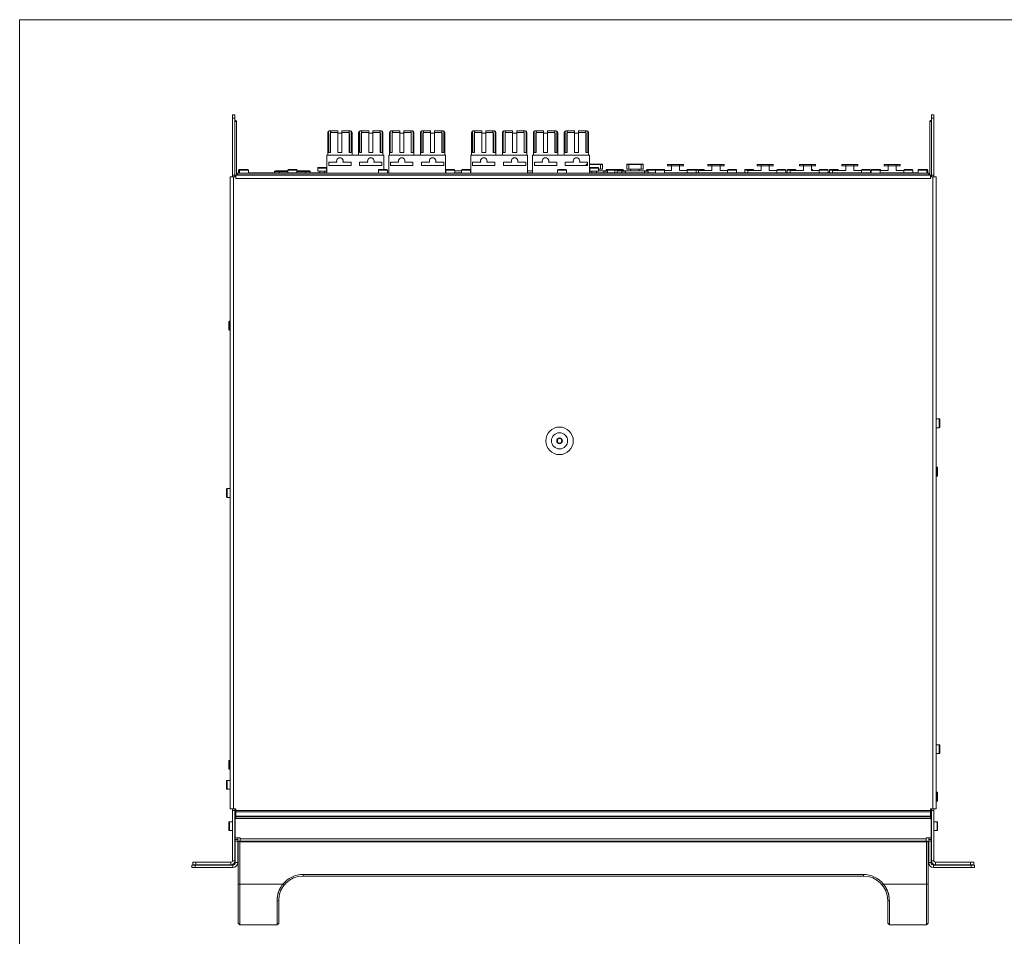
# Model space of a CAD drawing. Units: millimetres. Extents: x 161 to 449, y -366 to -163.
# Drawn here: x 161 to 283, y -276 to -163 of the extents above; entities that cross this region are included whole.
import ezdxf

# ---------------------------------------------------------------- set-up
doc = ezdxf.new("R2010")
doc.units = ezdxf.units.MM
doc.layers.get('0').update_dxf_attribs({"lineweight": 18})
for name, color, linetype, lineweight in [('DTM_AXIS', 7, 'Continuous', 18), ('FORM', 7, 'Continuous', 18), ('一般', 7, 'Continuous', 5)]:
    doc.layers.add(name, color=color, linetype=linetype, lineweight=lineweight)

# ---------------------------------------------------------------- blocks, each defined once
blk = doc.blocks.new('グループ-2-1')
at = {"color": 7, "linetype": 'Continuous', "lineweight": 5}
for p, q in [((-589.13, 443.15), (-590.63, 443.15)), ((-590.63, 404.95), (-590.63, 443.15)), ((-589.13, 443.15), (-589.13, 404.95)), ((-589.13, 439.89), (-589.03, 439.89)), ((-159.83, 439.89), (-159.73, 439.89)), ((-159.73, 404.95), (-159.73, 443.15)), ((-159.73, 443.15), (-158.23, 443.15)), ((-158.23, 404.95), (-158.23, 443.15)), ((-531.95, 418.35), (-531.95, 432.35)), ((-531.48, 419.85), (-531.48, 432.35)), ((-525.7, 433.35), (-530.95, 433.35)), ((-530.38, 431.85), (-530.23, 431.85)), ((-530.38, 431.85), (-530.38, 419.85)), ((-530.23, 432.35), (-530.23, 419.85)), ((-525.7, 419.85), (-525.7, 433.35)), ((-525.7, 431.85), (-523.2, 431.85)), ((-517.95, 433.35), (-523.2, 433.35)), ((-523.2, 419.85), (-523.2, 433.35)), ((-518.68, 419.85), (-518.68, 432.35)), ((-518.68, 431.85), (-518.53, 431.85)), ((-518.53, 431.85), (-518.53, 419.85)), ((-517.43, 432.35), (-517.43, 419.85)), ((-516.95, 418.35), (-516.95, 432.35)), ((-512.9, 418.35), (-512.9, 432.35)), ((-512.43, 419.94), (-512.43, 432.35)), ((-506.65, 433.35), (-511.9, 433.35)), ((-511.33, 431.85), (-511.18, 431.85)), ((-511.33, 431.85), (-511.33, 419.94)), ((-511.18, 432.35), (-511.18, 419.94)), ((-506.65, 419.94), (-506.65, 433.35)), ((-506.65, 431.85), (-504.15, 431.85)), ((-498.9, 433.35), (-504.15, 433.35)), ((-504.15, 419.94), (-504.15, 433.35)), ((-499.63, 419.94), (-499.63, 432.35)), ((-499.63, 431.85), (-499.48, 431.85)), ((-499.48, 431.85), (-499.48, 419.94)), ((-498.38, 432.35), (-498.38, 419.94)), ((-497.9, 418.35), (-497.9, 432.35)), ((-493.85, 418.35), (-493.85, 432.35)), ((-493.38, 419.85), (-493.38, 432.35)), ((-487.6, 433.35), (-492.85, 433.35)), ((-492.28, 431.85), (-492.13, 431.85)), ((-492.28, 431.85), (-492.28, 419.85)), ((-492.13, 432.35), (-492.13, 419.85)), ((-487.6, 419.85), (-487.6, 433.35)), ((-487.6, 431.85), (-485.1, 431.85)), ((-479.85, 433.35), (-485.1, 433.35)), ((-485.1, 419.85), (-485.1, 433.35)), ((-480.58, 419.85), (-480.58, 432.35)), ((-480.58, 431.85), (-480.43, 431.85)), ((-480.43, 431.85), (-480.43, 419.85)), ((-479.33, 432.35), (-479.33, 419.85)), ((-478.85, 418.35), (-478.85, 432.35)), ((-474.8, 418.35), (-474.8, 432.35)), ((-474.33, 419.94), (-474.33, 432.35)), ((-468.55, 433.35), (-473.8, 433.35)), ((-473.23, 431.85), (-473.08, 431.85)), ((-473.23, 431.85), (-473.23, 419.94)), ((-473.08, 432.35), (-473.08, 419.94)), ((-468.55, 419.94), (-468.55, 433.35)), ((-468.55, 431.85), (-466.05, 431.85)), ((-460.8, 433.35), (-466.05, 433.35)), ((-466.05, 419.94), (-466.05, 433.35)), ((-461.53, 419.94), (-461.53, 432.35)), ((-461.53, 431.85), (-461.38, 431.85)), ((-461.38, 431.85), (-461.38, 419.94)), ((-460.28, 432.35), (-460.28, 419.94)), ((-459.8, 418.35), (-459.8, 432.35)), ((-443.25, 418.35), (-443.25, 432.35)), ((-442.78, 419.85), (-442.78, 432.35)), ((-437, 433.35), (-442.25, 433.35)), ((-441.68, 431.85), (-441.53, 431.85)), ((-441.68, 431.85), (-441.68, 419.85)), ((-441.53, 432.35), (-441.53, 419.85)), ((-437, 419.85), (-437, 433.35)), ((-437, 431.85), (-434.5, 431.85)), ((-429.25, 433.35), (-434.5, 433.35)), ((-434.5, 419.85), (-434.5, 433.35)), ((-429.98, 419.85), (-429.98, 432.35)), ((-429.98, 431.85), (-429.83, 431.85)), ((-429.83, 431.85), (-429.83, 419.85)), ((-428.73, 432.35), (-428.73, 419.85)), ((-428.25, 418.35), (-428.25, 432.35)), ((-424.2, 418.35), (-424.2, 432.35)), ((-423.73, 419.94), (-423.73, 432.35)), ((-417.95, 433.35), (-423.2, 433.35)), ((-422.63, 431.85), (-422.48, 431.85)), ((-422.63, 431.85), (-422.63, 419.94)), ((-422.48, 432.35), (-422.48, 419.94)), ((-417.95, 419.94), (-417.95, 433.35)), ((-417.95, 431.85), (-415.45, 431.85)), ((-410.2, 433.35), (-415.45, 433.35)), ((-415.45, 419.94), (-415.45, 433.35)), ((-410.93, 419.94), (-410.93, 432.35)), ((-410.93, 431.85), (-410.78, 431.85)), ((-410.78, 431.85), (-410.78, 419.94)), ((-409.68, 432.35), (-409.68, 419.94)), ((-409.2, 418.35), (-409.2, 432.35)), ((-405.15, 418.35), (-405.15, 432.35)), ((-404.68, 419.85), (-404.68, 432.35)), ((-398.9, 433.35), (-404.15, 433.35)), ((-403.58, 431.85), (-403.43, 431.85)), ((-403.58, 431.85), (-403.58, 419.85)), ((-403.43, 432.35), (-403.43, 419.85)), ((-398.9, 419.85), (-398.9, 433.35)), ((-398.9, 431.85), (-396.4, 431.85)), ((-391.15, 433.35), (-396.4, 433.35)), ((-396.4, 419.85), (-396.4, 433.35)), ((-391.88, 419.85), (-391.88, 432.35)), ((-391.88, 431.85), (-391.73, 431.85)), ((-391.73, 431.85), (-391.73, 419.85)), ((-390.63, 432.35), (-390.63, 419.85)), ((-390.15, 418.35), (-390.15, 432.35)), ((-386.1, 418.35), (-386.1, 432.35)), ((-385.63, 419.94), (-385.63, 432.35)), ((-379.85, 433.35), (-385.1, 433.35)), ((-384.53, 431.85), (-384.38, 431.85)), ((-384.53, 431.85), (-384.53, 419.94)), ((-384.38, 432.35), (-384.38, 419.94)), ((-379.85, 419.94), (-379.85, 433.35)), ((-379.85, 431.85), (-377.35, 431.85)), ((-372.1, 433.35), (-377.35, 433.35)), ((-377.35, 419.94), (-377.35, 433.35)), ((-372.83, 419.94), (-372.83, 432.35)), ((-372.83, 431.85), (-372.68, 431.85)), ((-372.68, 431.85), (-372.68, 419.94)), ((-371.58, 432.35), (-371.58, 419.94)), ((-371.1, 418.35), (-371.1, 432.35)), ((-531.48, 419.85), (-530.23, 419.85)), ((-525.7, 419.85), (-523.2, 419.85)), ((-518.68, 419.85), (-517.43, 419.85)), ((-512.43, 419.94), (-511.18, 419.94)), ((-506.65, 419.94), (-504.15, 419.94)), ((-499.63, 419.94), (-498.38, 419.94)), ((-493.38, 419.85), (-492.13, 419.85)), ((-487.6, 419.85), (-485.1, 419.85)), ((-480.58, 419.85), (-479.33, 419.85)), ((-474.33, 419.94), (-473.08, 419.94)), ((-468.55, 419.94), (-466.05, 419.94)), ((-461.53, 419.94), (-460.28, 419.94)), ((-442.78, 419.85), (-441.53, 419.85)), ((-437, 419.85), (-434.5, 419.85)), ((-429.98, 419.85), (-428.73, 419.85)), ((-423.73, 419.94), (-422.48, 419.94)), ((-417.95, 419.94), (-415.45, 419.94)), ((-410.93, 419.94), (-409.68, 419.94)), ((-404.68, 419.85), (-403.43, 419.85)), ((-398.9, 419.85), (-396.4, 419.85)), ((-391.88, 419.85), (-390.63, 419.85)), ((-385.63, 419.94), (-384.38, 419.94)), ((-379.85, 419.94), (-377.35, 419.94)), ((-372.83, 419.94), (-371.58, 419.94)), ((-497.43, 418.35), (-532.43, 418.35)), ((-532.43, 418.35), (-532.43, 407.15)), ((-497.43, 418.35), (-497.43, 409.45)), ((-459.33, 418.35), (-494.33, 418.35)), ((-494.33, 418.35), (-494.33, 407.15)), ((-459.33, 418.35), (-459.33, 407.15)), ((-408.73, 418.35), (-443.73, 418.35)), ((-443.73, 418.35), (-443.73, 407.15)), ((-408.73, 418.35), (-408.73, 407.15)), ((-370.63, 418.35), (-405.63, 418.35)), ((-405.63, 418.35), (-405.63, 407.15)), ((-370.63, 418.35), (-370.63, 407.15)), ((-587.63, 407.15), (-161.23, 407.15)), ((-587.63, 406.15), (-587.63, 407.15)), ((-586.88, 409.1), (-586.88, 407.4)), ((-586.53, 409.45), (-581.23, 409.45)), ((-586.38, 409.1), (-586.38, 407.15)), ((-580.88, 409.1), (-580.88, 407.15)), ((-564.69, 408.16), (-564.71, 407.4)), ((-556.48, 408.65), (-564.19, 408.65)), ((-556.48, 409.1), (-556.48, 407.4)), ((-556.13, 409.45), (-551.33, 409.45)), ((-550.98, 409.1), (-550.98, 407.4)), ((-543.26, 408.65), (-550.98, 408.65)), ((-542.75, 407.4), (-542.76, 408.16)), ((-538.13, 410.35), (-538.13, 408.4)), ((-537.78, 410.7), (-532.98, 410.7)), ((-532.43, 407.4), (-533.43, 407.4)), ((-533.43, 407.15), (-533.43, 407.4)), ((-532.63, 410.35), (-532.63, 408.4)), ((-500.68, 409.1), (-500.68, 407.15)), ((-500.33, 409.45), (-495.53, 409.45)), ((-495.18, 409.1), (-495.18, 407.15)), ((-494.33, 407.4), (-495.18, 407.4)), ((-459.13, 407.4), (-459.33, 407.4)), ((-459.13, 409.1), (-459.13, 407.15)), ((-458.78, 409.45), (-453.98, 409.45)), ((-453.63, 409.1), (-453.63, 407.15)), ((-453.63, 408.65), (-449.43, 408.65)), ((-449.43, 407.4), (-453.63, 407.4)), ((-449.43, 409.1), (-449.43, 407.15)), ((-449.08, 409.45), (-444.28, 409.45)), ((-443.93, 409.1), (-443.93, 407.15)), ((-443.93, 408.65), (-443.73, 408.65)), ((-443.73, 407.4), (-443.93, 407.4)), ((-408.73, 408.65), (-405.63, 408.65)), ((-405.63, 407.4), (-408.73, 407.4)), ((-390.28, 409.1), (-390.28, 407.15)), ((-389.93, 409.45), (-385.13, 409.45)), ((-384.78, 409.1), (-384.78, 407.15)), ((-372.53, 411.95), (-372.53, 412.55)), ((-371.7, 412.75), (-372.33, 412.75)), ((-362.73, 412.75), (-370.63, 412.75)), ((-370.63, 409.75), (-370.43, 409.75)), ((-370.43, 408.65), (-370.63, 408.65)), ((-329.78, 407.4), (-370.63, 407.4)), ((-370.43, 410.35), (-370.43, 408.4)), ((-370.08, 410.7), (-365.28, 410.7)), ((-369.63, 407.4), (-369.63, 407.15)), ((-364.93, 410.35), (-364.93, 408.4)), ((-364.93, 409.75), (-362.53, 409.75)), ((-360.38, 408.65), (-364.93, 408.65)), ((-362.53, 412.55), (-362.53, 409.75)), ((-361.68, 407.4), (-361.68, 408.45)), ((-359.38, 408.45), (-361.68, 408.45)), ((-360.38, 409.1), (-360.38, 408.45)), ((-360.03, 409.45), (-355.23, 409.45)), ((-359.38, 408.45), (-359.38, 407.4)), ((-354.88, 409.1), (-354.88, 407.4)), ((-354.83, 409.45), (-350.03, 409.45)), ((-353.53, 408.65), (-353.53, 407.4)), ((-335.38, 408.65), (-353.53, 408.65)), ((-350.68, 407.4), (-350.68, 408.45)), ((-348.38, 408.45), (-350.68, 408.45)), ((-349.68, 409.1), (-349.68, 408.65)), ((-348.38, 408.45), (-348.38, 407.4)), ((-347.53, 409.75), (-347.53, 412.55)), ((-347.53, 409.75), (-337.53, 409.75)), ((-337.73, 412.75), (-347.33, 412.75)), ((-345.03, 408.65), (-345.03, 409.75)), ((-340.03, 409.75), (-340.03, 408.65)), ((-337.53, 412.55), (-337.53, 409.75)), ((-336.68, 407.4), (-336.68, 408.45)), ((-334.38, 408.45), (-336.68, 408.45)), ((-335.38, 409.1), (-335.38, 408.45)), ((-335.03, 409.45), (-330.23, 409.45)), ((-334.38, 408.45), (-334.38, 407.4)), ((-329.88, 409.1), (-329.88, 407.4)), ((-329.83, 409.45), (-324.63, 409.45)), ((-329.78, 409.1), (-329.78, 407.15)), ((-324.28, 409.1), (-324.28, 407.15)), ((-324.28, 408.75), (-320.03, 408.75)), ((-307.53, 407.4), (-324.28, 407.4)), ((-315.03, 408.75), (-310.38, 408.75)), ((-310.38, 409.1), (-310.38, 407.4)), ((-310.03, 409.45), (-300.03, 409.45)), ((-307.53, 407.15), (-307.53, 407.4)), ((-304.88, 409.1), (-304.88, 407.4)), ((-303.38, 408.75), (-295.03, 408.75)), ((-299.68, 409.1), (-299.68, 408.75)), ((-290.03, 408.75), (-285.38, 408.75)), ((-285.38, 409.1), (-285.38, 407.4)), ((-285.03, 409.45), (-280.23, 409.45)), ((-279.88, 409.1), (-279.88, 407.4)), ((-274.83, 409.1), (-274.83, 407.4)), ((-274.48, 409.45), (-269.68, 409.45)), ((-273.03, 408.75), (-264.68, 408.75)), ((-269.33, 409.1), (-269.33, 408.75)), ((-259.68, 408.75), (-255.03, 408.75)), ((-255.03, 409.1), (-255.03, 407.4)), ((-254.68, 409.45), (-249.88, 409.45)), ((-249.53, 409.1), (-249.53, 407.4)), ((-248.73, 409.1), (-248.73, 407.4)), ((-248.38, 409.45), (-243.58, 409.45)), ((-246.93, 408.75), (-238.58, 408.75)), ((-243.23, 409.1), (-243.23, 408.75)), ((-233.58, 409.45), (-233.33, 409.45)), ((-233.58, 408.75), (-228.93, 408.75)), ((-232.98, 409.1), (-232.98, 408.75)), ((-228.93, 409.1), (-228.93, 407.4)), ((-228.58, 409.45), (-223.78, 409.45)), ((-223.43, 409.1), (-223.43, 407.4)), ((-222.63, 409.1), (-222.63, 407.4)), ((-222.28, 409.45), (-217.48, 409.45)), ((-220.83, 408.75), (-212.48, 408.75)), ((-217.13, 409.1), (-217.13, 408.75)), ((-207.48, 408.75), (-202.83, 408.75)), ((-202.83, 409.1), (-202.83, 407.4)), ((-202.48, 409.45), (-197.68, 409.45)), ((-197.33, 409.1), (-197.33, 407.4)), ((-196.83, 409.1), (-196.83, 407.15)), ((-196.48, 409.45), (-191.38, 409.45)), ((-191.33, 409.1), (-191.33, 407.15)), ((-191.33, 408.75), (-186.38, 408.75)), ((-191.03, 409.1), (-191.03, 408.75)), ((-181.38, 408.75), (-176.73, 408.75)), ((-176.73, 409.1), (-176.73, 407.4)), ((-176.38, 409.45), (-171.58, 409.45)), ((-171.23, 409.1), (-171.23, 407.4)), ((-167.98, 409.1), (-167.98, 407.15)), ((-167.63, 409.45), (-162.33, 409.45)), ((-162.48, 409.1), (-162.48, 407.15)), ((-161.98, 409.1), (-161.98, 407.4)), ((-161.23, 406.15), (-161.23, 407.15)), ((-592.03, 404.95), (-588.63, 404.95)), ((-592.03, 404.95), (-592.03, 15.15)), ((-589.13, 405.95), (-590.63, 405.95)), ((-588.63, 403.95), (-588.63, 405.95)), ((-587.63, 406.15), (-161.23, 406.15)), ((-566.03, 406.15), (-566.03, 405.95)), ((-541.43, 405.95), (-541.43, 406.15)), ((-361.68, 405.95), (-361.68, 406.15)), ((-359.38, 406.15), (-359.38, 405.95)), ((-350.68, 405.95), (-350.68, 406.15)), ((-348.38, 406.15), (-348.38, 405.95)), ((-336.68, 405.95), (-336.68, 406.15)), ((-334.38, 406.15), (-334.38, 405.95)), ((-332.13, 405.95), (-332.13, 406.11)), ((-331.63, 405.95), (-331.63, 406.15)), ((-329.03, 405.95), (-329.03, 406.15)), ((-325.23, 405.95), (-325.23, 406.15)), ((-322.63, 405.95), (-322.63, 406.15)), ((-322.13, 405.95), (-322.13, 406.11)), ((-278.98, 405.95), (-278.98, 406.09)), ((-274.98, 405.95), (-274.98, 406.09)), ((-199.13, 405.95), (-199.13, 406.11)), ((-198.63, 405.95), (-198.63, 406.15)), ((-196.03, 405.95), (-196.03, 406.15)), ((-192.23, 405.95), (-192.23, 406.15)), ((-189.63, 405.95), (-189.63, 406.15)), ((-189.13, 405.95), (-189.13, 406.11)), ((-175.53, 405.95), (-175.53, 406.09)), ((-171.03, 405.95), (-171.03, 406.15)), ((-160.23, 403.95), (-160.23, 405.95)), ((-156.83, 404.95), (-160.23, 404.95)), ((-159.73, 405.95), (-158.23, 405.95)), ((-156.83, 15.15), (-156.83, 404.95)), ((-592.58, 315.9), (-592.03, 315.9)), ((-592.93, 310.75), (-592.93, 315.55)), ((-592.58, 310.4), (-592.03, 310.4)), ((-154.88, 255.7), (-156.83, 255.7)), ((-154.53, 255.35), (-154.53, 250.55)), ((-154.88, 250.2), (-156.83, 250.2)), ((-156.28, 225.9), (-156.83, 225.9)), ((-155.93, 225.55), (-155.93, 220.75)), ((-156.28, 220.4), (-156.83, 220.4)), ((-593.98, 212.7), (-592.03, 212.7)), ((-594.33, 207.55), (-594.33, 212.35)), ((-593.98, 207.2), (-592.03, 207.2)), ((-154.88, 54.7), (-156.83, 54.7)), ((-154.88, 49.2), (-156.83, 49.2)), ((-154.53, 54.35), (-154.53, 49.55)), ((-592.93, 39.85), (-592.93, 44.65)), ((-592.58, 45), (-592.03, 45)), ((-592.58, 39.5), (-592.03, 39.5)), ((-594.33, 27.55), (-594.33, 32.35)), ((-593.98, 32.7), (-592.03, 32.7)), ((-593.98, 27.2), (-592.03, 27.2)), ((-156.28, 25.4), (-156.83, 25.4)), ((-155.93, 25.05), (-155.93, 20.25)), ((-156.28, 19.9), (-156.83, 19.9)), ((-588.63, 15.15), (-592.03, 15.15)), ((-590.63, 15.15), (-590.63, -16.85)), ((-589.13, 14.15), (-590.63, 14.15)), ((-589.13, 15.15), (-589.13, -16.85)), ((-589.13, 14.3), (-588.63, 14.3)), ((-588.63, 9.15), (-588.63, 15.15)), ((-160.23, 15.15), (-160.23, 9.15)), ((-156.83, 15.15), (-160.23, 15.15)), ((-160.23, 14.02), (-159.74, 14.02)), ((-159.73, 15.15), (-159.73, -16.85)), ((-158.23, 14.15), (-159.73, 14.15)), ((-158.23, 15.15), (-158.23, -16.85)), ((-592.93, 2.05), (-592.93, 6.85)), ((-592.58, 7.2), (-590.63, 7.2)), ((-589.03, 9.15), (-589.03, -2.85)), ((-159.83, 9.15), (-589.03, 9.15)), ((-159.83, -2.85), (-159.83, 9.15)), ((-156.28, 7.2), (-158.23, 7.2)), ((-155.93, 6.85), (-155.93, 2.05)), ((-592.58, 1.7), (-590.63, 1.7)), ((-156.28, 1.7), (-158.23, 1.7)), ((-589.03, -2.85), (-585.95, -2.85)), ((-588.93, -18.05), (-588.93, -2.85)), ((-587.43, -3.85), (-588.93, -3.85)), ((-587.43, -4.85), (-588.93, -4.85)), ((-587.43, -2.85), (-587.43, -18.05)), ((-587.18, -5.55), (-587.18, -55.35)), ((-586.49, -4.85), (-162.37, -4.85)), ((-586.18, -5.16), (-586.18, -52.18)), ((-585.95, -3.35), (-585.95, -2.85)), ((-162.91, -3.35), (-162.91, -2.85)), ((-159.83, -2.85), (-162.91, -2.85)), ((-162.68, -52.18), (-162.68, -5.16)), ((-161.68, -55.35), (-161.68, -5.55)), ((-161.43, -18.05), (-161.43, -2.85)), ((-161.43, -3.85), (-159.93, -3.85)), ((-161.43, -4.85), (-159.93, -4.85)), ((-159.93, -18.05), (-159.93, -2.85)), ((-587.43, -8.45), (-587.25, -8.45)), ((-587.43, -11.36), (-587.42, -11.35)), ((-587.42, -11.35), (-587.38, -11.25)), ((-587.42, -11.25), (-587.18, -11.25)), ((-587.25, -8.34), (-587.3, -8.45)), ((-587.18, -8.17), (-587.25, -8.34)), ((-161.43, -8.45), (-161.68, -8.45)), ((-161.68, -11.52), (-161.61, -11.35)), ((-161.61, -11.35), (-161.56, -11.25)), ((-161.43, -11.25), (-161.6, -11.25)), ((-161.44, -8.34), (-161.48, -8.45)), ((-161.43, -8.33), (-161.44, -8.34)), ((-615.23, -17.85), (-615.23, -19.35)), ((-615.23, -17.85), (-591.63, -17.85)), ((-157.23, -17.85), (-133.63, -17.85)), ((-133.63, -17.85), (-133.63, -19.35)), ((-615.73, -21.05), (-615.73, -19.55)), ((-615.73, -19.55), (-590.43, -19.55)), ((-590.43, -21.05), (-615.73, -21.05)), ((-591.63, -19.35), (-615.23, -19.35)), ((-158.43, -19.55), (-133.13, -19.55)), ((-133.13, -21.05), (-158.43, -21.05)), ((-133.63, -19.35), (-157.23, -19.35)), ((-133.13, -21.05), (-133.13, -19.55)), ((-547.18, -25.35), (-201.68, -25.35)), ((-547.18, -26.35), (-201.68, -26.35)), ((-563.18, -52.35), (-563.18, -41.76)), ((-562.18, -55.35), (-562.18, -41.35)), ((-186.68, -41.35), (-186.68, -55.35)), ((-185.68, -41.76), (-185.68, -52.35)), ((-586.18, -52.18), (-586.18, -52.35)), ((-586.18, -52.35), (-586.18, -56.35)), ((-563.18, -52.4), (-563.18, -52.35)), ((-563.18, -56.35), (-563.18, -52.4)), ((-185.68, -52.35), (-185.68, -52.4)), ((-185.68, -52.4), (-185.68, -56.35)), ((-162.68, -52.35), (-162.68, -52.18)), ((-162.68, -56.35), (-162.68, -52.35)), ((-586.18, -56.35), (-587.18, -55.35)), ((-586.18, -56.35), (-563.18, -56.35)), ((-563.18, -56.35), (-562.18, -55.35)), ((-185.68, -56.35), (-186.68, -55.35)), ((-185.68, -56.35), (-162.68, -56.35)), ((-162.68, -56.35), (-161.68, -55.35))]:
    blk.add_line(p, q, dxfattribs=at)
at = {"color": 9, "linetype": 'Continuous', "lineweight": 5, "true_color": 0xc0c0c0}
for p, q in [((-589.13, 441.15), (-590.63, 441.15)), ((-589.13, 438.99), (-588.13, 438.99)), ((-160.73, 438.99), (-159.73, 438.99)), ((-159.73, 441.15), (-158.23, 441.15)), ((-531.95, 432.35), (-531.48, 432.35)), ((-530.23, 432.35), (-525.7, 432.35)), ((-523.2, 432.35), (-518.68, 432.35)), ((-517.43, 432.35), (-516.95, 432.35)), ((-512.9, 432.35), (-512.43, 432.35)), ((-511.18, 432.35), (-506.65, 432.35)), ((-504.15, 432.35), (-499.63, 432.35)), ((-498.38, 432.35), (-497.9, 432.35)), ((-493.85, 432.35), (-493.38, 432.35)), ((-492.13, 432.35), (-487.6, 432.35)), ((-485.1, 432.35), (-480.58, 432.35)), ((-479.33, 432.35), (-478.85, 432.35)), ((-474.8, 432.35), (-474.33, 432.35)), ((-473.08, 432.35), (-468.55, 432.35)), ((-466.05, 432.35), (-461.53, 432.35)), ((-460.28, 432.35), (-459.8, 432.35)), ((-443.25, 432.35), (-442.78, 432.35)), ((-441.53, 432.35), (-437, 432.35)), ((-434.5, 432.35), (-429.98, 432.35)), ((-428.73, 432.35), (-428.25, 432.35)), ((-424.2, 432.35), (-423.73, 432.35)), ((-422.48, 432.35), (-417.95, 432.35)), ((-415.45, 432.35), (-410.93, 432.35)), ((-409.68, 432.35), (-409.2, 432.35)), ((-405.15, 432.35), (-404.68, 432.35)), ((-403.43, 432.35), (-398.9, 432.35)), ((-396.4, 432.35), (-391.88, 432.35)), ((-390.63, 432.35), (-390.15, 432.35)), ((-386.1, 432.35), (-385.63, 432.35)), ((-384.38, 432.35), (-379.85, 432.35)), ((-377.35, 432.35), (-372.83, 432.35)), ((-371.58, 432.35), (-371.1, 432.35)), ((-586.88, 409.1), (-580.88, 409.1)), ((-564.69, 408.16), (-556.48, 408.16)), ((-561.73, 407.4), (-561.73, 408.65)), ((-556.48, 409.1), (-550.98, 409.1)), ((-550.98, 408.16), (-542.76, 408.16)), ((-545.73, 408.65), (-545.73, 407.4)), ((-538.13, 410.35), (-532.63, 410.35)), ((-500.68, 409.1), (-495.18, 409.1)), ((-459.13, 409.1), (-453.63, 409.1)), ((-449.43, 409.1), (-443.93, 409.1)), ((-390.28, 409.1), (-384.78, 409.1)), ((-371.7, 412.55), (-372.53, 412.55)), ((-362.53, 412.55), (-370.63, 412.55)), ((-370.43, 410.35), (-364.93, 410.35)), ((-363.78, 412.55), (-363.78, 409.75)), ((-360.38, 409.1), (-349.68, 409.1)), ((-337.53, 412.55), (-347.53, 412.55)), ((-346.28, 412.55), (-346.28, 409.75)), ((-338.78, 412.55), (-338.78, 409.75)), ((-335.38, 409.1), (-329.78, 409.1)), ((-329.78, 409.1), (-324.28, 409.1)), ((-310.38, 409.1), (-299.68, 409.1)), ((-285.38, 409.1), (-279.88, 409.1)), ((-274.83, 409.1), (-269.33, 409.1)), ((-255.03, 409.1), (-249.53, 409.1)), ((-248.73, 409.1), (-243.23, 409.1)), ((-233.58, 409.1), (-232.98, 409.1)), ((-228.93, 409.1), (-223.43, 409.1)), ((-222.63, 409.1), (-217.13, 409.1)), ((-202.83, 409.1), (-197.33, 409.1)), ((-196.83, 409.1), (-191.03, 409.1)), ((-176.73, 409.1), (-171.23, 409.1)), ((-167.98, 409.1), (-161.98, 409.1)), ((-590.03, 404.95), (-590.03, 15.15)), ((-160.23, 403.95), (-588.63, 403.95)), ((-565.38, 405.95), (-565.38, 406.15)), ((-555.88, 406.15), (-555.88, 405.95)), ((-551.58, 405.95), (-551.58, 406.15)), ((-542.08, 406.15), (-542.08, 405.95)), ((-537.78, 406.15), (-537.78, 405.95)), ((-453.98, 406.15), (-453.98, 405.95)), ((-449.08, 406.15), (-449.08, 405.95)), ((-365.28, 406.15), (-365.28, 405.95)), ((-158.83, 15.15), (-158.83, 404.95)), ((-592.58, 310.4), (-592.58, 315.9)), ((-154.88, 255.7), (-154.88, 250.2)), ((-156.28, 225.9), (-156.28, 220.4)), ((-593.98, 207.2), (-593.98, 212.7)), ((-154.88, 54.7), (-154.88, 49.2)), ((-592.58, 39.5), (-592.58, 45)), ((-593.98, 27.2), (-593.98, 32.7)), ((-156.28, 25.4), (-156.28, 19.9)), ((-588.63, 14.15), (-160.23, 14.15)), ((-588.63, 13.28), (-160.23, 13.28)), ((-592.58, 1.7), (-592.58, 7.2)), ((-588.63, 10.59), (-160.23, 10.59)), ((-588.63, 10.15), (-160.23, 10.15)), ((-156.28, 7.2), (-156.28, 1.7)), ((-586.18, -5.16), (-162.68, -5.16)), ((-585.95, -3.35), (-162.91, -3.35)), ((-613.23, -17.85), (-613.23, -19.35)), ((-591.63, -19.35), (-591.63, -17.85)), ((-589.13, -16.85), (-590.63, -16.85)), ((-587.43, -18.05), (-588.93, -18.05)), ((-161.43, -18.05), (-159.93, -18.05)), ((-159.73, -16.85), (-158.23, -16.85)), ((-157.23, -19.35), (-157.23, -17.85)), ((-135.63, -17.85), (-135.63, -19.35)), ((-613.73, -21.05), (-613.73, -19.55)), ((-590.43, -21.05), (-590.43, -19.55)), ((-158.43, -21.05), (-158.43, -19.55)), ((-135.13, -21.05), (-135.13, -19.55)), ((-547.18, -25.35), (-547.18, -26.35)), ((-201.68, -25.35), (-201.68, -26.35)), ((-559.67, -31.35), (-587.18, -31.35)), ((-559.67, -31.35), (-558.89, -31.97)), ((-189.19, -31.35), (-189.97, -31.97)), ((-189.19, -31.35), (-161.68, -31.35)), ((-563.18, -41.76), (-562.18, -41.35)), ((-185.68, -41.76), (-186.68, -41.35))]:
    blk.add_line(p, q, dxfattribs=at)
at = {"color": 7, "linetype": 'Continuous', "lineweight": 5, "flags": 128}
for points in [[(-587.18, -5.55, 0.079082), (-586.76, -5.01)], [(-586.18, -5.16, 0.776762), (-586.76, -5.01)], [(-162.1, -5.01, 0.776762), (-162.68, -5.16)], [(-162.1, -5.01, 0.079082), (-161.68, -5.55)]]:
    blk.add_lwpolyline(points, format="xyb", dxfattribs=at)
at = {"color": 7, "linetype": 'Continuous', "lineweight": 5}
for centre, radius, start, end in [((-589.03, 438.99), 0.9, 0, 90), ((-159.83, 438.99), 0.9, 90, 180), ((-530.95, 432.35), 1, 90, 180), ((-530.6, 432.55), 0.806, 104.48395, 114.10207), ((-530.6, 432.57), 0.786, 90.05294, 104.43964), ((-518.31, 432.57), 0.786, 75.56036, 89.94706), ((-518.31, 432.55), 0.806, 65.89793, 75.51605), ((-517.95, 432.35), 1, 0, 90), ((-511.9, 432.35), 1, 90, 180), ((-511.55, 432.55), 0.806, 104.48395, 114.10207), ((-511.55, 432.57), 0.786, 90.05294, 104.43964), ((-499.26, 432.57), 0.786, 75.56036, 89.94706), ((-499.26, 432.55), 0.806, 65.89793, 75.51605), ((-498.9, 432.35), 1, 0, 90), ((-492.85, 432.35), 1, 90, 180), ((-492.5, 432.55), 0.806, 104.48395, 114.10207), ((-492.5, 432.57), 0.786, 90.05294, 104.43964), ((-480.21, 432.57), 0.786, 75.56036, 89.94706), ((-480.21, 432.55), 0.806, 65.89793, 75.51605), ((-479.85, 432.35), 1, 0, 90), ((-473.8, 432.35), 1, 90, 180), ((-473.45, 432.55), 0.806, 104.48395, 114.10207), ((-473.45, 432.57), 0.786, 90.05294, 104.43964), ((-461.16, 432.57), 0.786, 75.56036, 89.94706), ((-461.16, 432.55), 0.806, 65.89793, 75.51605), ((-460.8, 432.35), 1, 0, 90), ((-442.25, 432.35), 1, 90, 180), ((-441.9, 432.55), 0.806, 104.48395, 114.10207), ((-441.9, 432.57), 0.786, 90.05294, 104.43964), ((-429.61, 432.57), 0.786, 75.56036, 89.94706), ((-429.61, 432.55), 0.806, 65.89793, 75.51605), ((-429.25, 432.35), 1, 0, 90), ((-423.2, 432.35), 1, 90, 180), ((-422.85, 432.55), 0.806, 104.48395, 114.10207), ((-422.85, 432.57), 0.786, 90.05294, 104.43964), ((-410.56, 432.57), 0.786, 75.56036, 89.94706), ((-410.56, 432.55), 0.806, 65.89793, 75.51605), ((-410.2, 432.35), 1, 0, 90), ((-404.15, 432.35), 1, 90, 180), ((-403.8, 432.55), 0.806, 104.48395, 114.10207), ((-403.8, 432.57), 0.786, 90.05294, 104.43964), ((-391.51, 432.57), 0.786, 75.56036, 89.94706), ((-391.51, 432.55), 0.806, 65.89793, 75.51605), ((-391.15, 432.35), 1, 0, 90), ((-385.1, 432.35), 1, 90, 180), ((-384.75, 432.55), 0.806, 104.48395, 114.10207), ((-384.75, 432.57), 0.786, 90.05294, 104.43964), ((-372.46, 432.57), 0.786, 75.56036, 89.94706), ((-372.46, 432.55), 0.806, 65.89793, 75.51605), ((-372.1, 432.35), 1, 0, 90), ((-586.53, 409.1), 0.35, 90, 180), ((-586.03, 409.1), 0.35, 90, 180), ((-581.23, 409.1), 0.35, 0, 90), ((-564.19, 408.15), 0.5, 90, 179), ((-556.13, 409.1), 0.35, 90, 180), ((-551.33, 409.1), 0.35, 0, 90), ((-543.26, 408.15), 0.5, 1, 90), ((-537.78, 410.35), 0.35, 90, 180), ((-532.98, 410.35), 0.35, 0, 90), ((-500.33, 409.1), 0.35, 90, 180), ((-495.53, 409.1), 0.35, 0, 90), ((-458.78, 409.1), 0.35, 90, 180), ((-453.98, 409.1), 0.35, 0, 90), ((-449.08, 409.1), 0.35, 90, 180), ((-444.28, 409.1), 0.35, 0, 90), ((-389.93, 409.1), 0.35, 90, 180), ((-385.13, 409.1), 0.35, 0, 90), ((-372.33, 412.55), 0.2, 90, 180), ((-370.08, 410.35), 0.35, 90, 180), ((-365.28, 410.35), 0.35, 0, 90), ((-362.73, 412.55), 0.2, 0, 90), ((-360.03, 409.1), 0.35, 90, 180), ((-355.23, 409.1), 0.35, 0, 90), ((-354.83, 409.1), 0.35, 90, 125.04117), ((-350.03, 409.1), 0.35, 0, 90), ((-347.33, 412.55), 0.2, 90, 180), ((-337.73, 412.55), 0.2, 0, 90), ((-335.03, 409.1), 0.35, 90, 180), ((-330.23, 409.1), 0.35, 0, 90), ((-329.83, 409.1), 0.35, 90, 125.04117), ((-329.43, 409.1), 0.35, 90, 180), ((-324.63, 409.1), 0.35, 0, 90), ((-310.03, 409.1), 0.35, 90, 180), ((-305.23, 409.1), 0.35, 0, 90), ((-304.83, 409.1), 0.35, 90, 125.04117), ((-300.03, 409.1), 0.35, 0, 90), ((-285.03, 409.1), 0.35, 90, 180), ((-280.23, 409.1), 0.35, 0, 90), ((-274.48, 409.1), 0.35, 90, 180), ((-269.68, 409.1), 0.35, 0, 90), ((-254.68, 409.1), 0.35, 90, 180), ((-249.88, 409.1), 0.35, 0, 90), ((-248.38, 409.1), 0.35, 90, 180), ((-243.58, 409.1), 0.35, 0, 90), ((-233.33, 409.1), 0.35, 0, 90), ((-228.58, 409.1), 0.35, 90, 180), ((-223.78, 409.1), 0.35, 0, 90), ((-222.28, 409.1), 0.35, 90, 180), ((-217.48, 409.1), 0.35, 0, 90), ((-202.48, 409.1), 0.35, 90, 180), ((-197.68, 409.1), 0.35, 0, 90), ((-196.48, 409.1), 0.35, 90, 180), ((-191.68, 409.1), 0.35, 0, 90), ((-191.38, 409.1), 0.35, 0, 90), ((-176.38, 409.1), 0.35, 90, 180), ((-171.58, 409.1), 0.35, 0, 90), ((-167.63, 409.1), 0.35, 90, 180), ((-162.83, 409.1), 0.35, 0, 90), ((-162.33, 409.1), 0.35, 0, 90), ((-537.78, 404.55), 1.6, 90, 118.71599), ((-453.98, 404.55), 1.6, 61.28401, 90), ((-449.08, 404.55), 1.6, 90, 118.71599), ((-365.28, 404.55), 1.6, 61.28401, 90), ((-592.58, 315.55), 0.35, 90, 180), ((-592.58, 310.75), 0.35, 180, 270), ((-154.88, 255.35), 0.35, 0, 90), ((-154.88, 250.55), 0.35, 270, 0), ((-156.28, 225.55), 0.35, 0, 90), ((-156.28, 220.75), 0.35, 270, 0), ((-593.98, 212.35), 0.35, 90, 180), ((-593.98, 207.55), 0.35, 180, 270), ((-154.88, 54.35), 0.35, 0, 90), ((-154.88, 49.55), 0.35, 270, 0), ((-592.58, 44.65), 0.35, 90, 180), ((-592.58, 39.85), 0.35, 180, 270), ((-593.98, 32.35), 0.35, 90, 180), ((-593.98, 27.55), 0.35, 180, 270), ((-156.28, 25.05), 0.35, 0, 90), ((-156.28, 20.25), 0.35, 270, 0), ((-592.58, 6.85), 0.35, 90, 180), ((-156.28, 6.85), 0.35, 0, 90), ((-592.58, 2.05), 0.35, 180, 270), ((-156.28, 2.05), 0.35, 270, 0), ((-591.63, -16.85), 2.5, 270, 0), ((-591.63, -16.85), 1, 270, 0), ((-590.43, -18.05), 3, 270, 0), ((-590.43, -18.05), 1.5, 270, 0), ((-158.43, -18.05), 3, 180, 270), ((-158.43, -18.05), 1.5, 180, 270), ((-157.23, -16.85), 2.5, 180, 270), ((-157.23, -16.85), 1, 180, 270), ((-547.18, -41.35), 15, 90, 180), ((-547.18, -41.35), 16, 90, 141.31781), ((-201.68, -41.35), 16, 38.68219, 90), ((-201.68, -41.35), 15, 0, 90)]:
    blk.add_arc(centre, radius, start, end, dxfattribs=at)
for points in [[(-530.93, 433.28), (-531.19, 433.17), (-531.48, 432.64), (-531.48, 432.35)], [(-530.23, 432.35), (-530.23, 432.54), (-530.05, 433.08), (-529.54, 433.35), (-529.35, 433.35)], [(-519.56, 433.35), (-519.37, 433.35), (-518.86, 433.08), (-518.68, 432.54), (-518.68, 432.35)], [(-517.43, 432.35), (-517.43, 432.64), (-517.72, 433.17), (-517.98, 433.28)], [(-511.88, 433.28), (-512.14, 433.17), (-512.43, 432.64), (-512.43, 432.35)], [(-511.18, 432.35), (-511.18, 432.54), (-511, 433.08), (-510.49, 433.35), (-510.3, 433.35)], [(-500.51, 433.35), (-500.32, 433.35), (-499.81, 433.08), (-499.63, 432.54), (-499.63, 432.35)], [(-498.38, 432.35), (-498.38, 432.64), (-498.67, 433.17), (-498.93, 433.28)], [(-492.83, 433.28), (-493.09, 433.17), (-493.38, 432.64), (-493.38, 432.35)], [(-492.13, 432.35), (-492.13, 432.54), (-491.95, 433.08), (-491.44, 433.35), (-491.25, 433.35)], [(-481.46, 433.35), (-481.27, 433.35), (-480.76, 433.08), (-480.58, 432.54), (-480.58, 432.35)], [(-479.33, 432.35), (-479.33, 432.64), (-479.62, 433.17), (-479.88, 433.28)], [(-473.78, 433.28), (-474.04, 433.17), (-474.33, 432.64), (-474.33, 432.35)], [(-473.08, 432.35), (-473.08, 432.54), (-472.9, 433.08), (-472.39, 433.35), (-472.2, 433.35)], [(-462.41, 433.35), (-462.22, 433.35), (-461.71, 433.08), (-461.53, 432.54), (-461.53, 432.35)], [(-460.28, 432.35), (-460.28, 432.64), (-460.57, 433.17), (-460.83, 433.28)], [(-442.23, 433.28), (-442.49, 433.17), (-442.78, 432.64), (-442.78, 432.35)], [(-441.53, 432.35), (-441.53, 432.54), (-441.35, 433.08), (-440.84, 433.35), (-440.65, 433.35)], [(-430.86, 433.35), (-430.67, 433.35), (-430.16, 433.08), (-429.98, 432.54), (-429.98, 432.35)], [(-428.73, 432.35), (-428.73, 432.64), (-429.02, 433.17), (-429.28, 433.28)], [(-423.18, 433.28), (-423.44, 433.17), (-423.73, 432.64), (-423.73, 432.35)], [(-422.48, 432.35), (-422.48, 432.54), (-422.3, 433.08), (-421.79, 433.35), (-421.6, 433.35)], [(-411.81, 433.35), (-411.62, 433.35), (-411.11, 433.08), (-410.93, 432.54), (-410.93, 432.35)], [(-409.68, 432.35), (-409.68, 432.64), (-409.97, 433.17), (-410.23, 433.28)], [(-404.13, 433.28), (-404.39, 433.17), (-404.68, 432.64), (-404.68, 432.35)], [(-403.43, 432.35), (-403.43, 432.54), (-403.25, 433.08), (-402.74, 433.35), (-402.55, 433.35)], [(-392.76, 433.35), (-392.57, 433.35), (-392.06, 433.08), (-391.88, 432.54), (-391.88, 432.35)], [(-390.63, 432.35), (-390.63, 432.64), (-390.92, 433.17), (-391.18, 433.28)], [(-385.08, 433.28), (-385.34, 433.17), (-385.63, 432.64), (-385.63, 432.35)], [(-384.38, 432.35), (-384.38, 432.54), (-384.2, 433.08), (-383.69, 433.35), (-383.5, 433.35)], [(-373.71, 433.35), (-373.52, 433.35), (-373.01, 433.08), (-372.83, 432.54), (-372.83, 432.35)], [(-371.58, 432.35), (-371.58, 432.64), (-371.87, 433.17), (-372.13, 433.28)], [(-563.18, -41.76), (-563.18, -40.37), (-562.5, -36.2), (-560.52, -32.45), (-559.67, -31.35)], [(-189.19, -31.35), (-188.34, -32.45), (-186.36, -36.2), (-185.68, -40.37), (-185.68, -41.76)]]:
    blk.add_open_spline(points, degree=2, dxfattribs=at)
at = {"color": 9, "linetype": 'Continuous', "lineweight": 5, "true_color": 0xc0c0c0}
for points in [[(-363.78, 412.55), (-363.78, 412.58), (-363.79, 412.66), (-363.83, 412.75), (-363.85, 412.75)], [(-346.28, 412.55), (-346.28, 412.58), (-346.27, 412.66), (-346.23, 412.75), (-346.2, 412.75)], [(-338.78, 412.55), (-338.78, 412.58), (-338.79, 412.66), (-338.83, 412.75), (-338.85, 412.75)]]:
    blk.add_open_spline(points, degree=2, dxfattribs=at)
at = {"layer": 'DTM_AXIS', "color": 7, "linetype": 'Continuous', "lineweight": 5}
for p, q in [((-588.13, 438.99), (-588.13, 405.95)), ((-160.73, 438.99), (-160.73, 405.95)), ((-531.35, 413.95), (-526.33, 413.95)), ((-531.35, 411.95), (-531.35, 413.95)), ((-522.58, 413.95), (-517.55, 413.95)), ((-517.55, 413.95), (-517.55, 411.95)), ((-512.3, 413.95), (-507.28, 413.95)), ((-512.3, 411.95), (-512.3, 413.95)), ((-503.53, 413.95), (-498.5, 413.95)), ((-498.5, 413.95), (-498.5, 411.95)), ((-493.25, 413.95), (-488.23, 413.95)), ((-493.25, 411.95), (-493.25, 413.95)), ((-484.48, 413.95), (-479.45, 413.95)), ((-479.45, 413.95), (-479.45, 411.95)), ((-474.2, 413.95), (-469.18, 413.95)), ((-474.2, 411.95), (-474.2, 413.95)), ((-465.43, 413.95), (-460.4, 413.95)), ((-460.4, 413.95), (-460.4, 411.95)), ((-442.65, 413.95), (-437.63, 413.95)), ((-442.65, 411.95), (-442.65, 413.95)), ((-433.88, 413.95), (-428.85, 413.95)), ((-428.85, 413.95), (-428.85, 411.95)), ((-423.6, 413.95), (-418.58, 413.95)), ((-423.6, 411.95), (-423.6, 413.95)), ((-414.83, 413.95), (-409.8, 413.95)), ((-409.8, 413.95), (-409.8, 411.95)), ((-404.55, 413.95), (-399.53, 413.95)), ((-404.55, 411.95), (-404.55, 413.95)), ((-395.78, 413.95), (-390.75, 413.95)), ((-390.75, 413.95), (-390.75, 411.95)), ((-385.5, 413.95), (-380.48, 413.95)), ((-385.5, 411.95), (-385.5, 413.95)), ((-376.73, 413.95), (-371.7, 413.95)), ((-371.7, 413.95), (-371.7, 411.95)), ((-587.13, 407.4), (-586.38, 407.4)), ((-587.13, 407.15), (-587.13, 407.4)), ((-533.43, 407.4), (-580.88, 407.4)), ((-580.13, 407.15), (-580.13, 407.4)), ((-532.63, 408.4), (-538.13, 408.4)), ((-536.88, 408.4), (-536.88, 407.4)), ((-533.88, 408.4), (-533.88, 407.4)), ((-517.55, 411.95), (-531.35, 411.95)), ((-498.5, 411.95), (-512.3, 411.95)), ((-479.45, 411.95), (-493.25, 411.95)), ((-460.4, 411.95), (-474.2, 411.95)), ((-428.85, 411.95), (-442.65, 411.95)), ((-409.8, 411.95), (-423.6, 411.95)), ((-390.75, 411.95), (-404.55, 411.95)), ((-371.7, 411.95), (-385.5, 411.95)), ((-364.93, 408.4), (-370.43, 408.4)), ((-369.18, 408.4), (-369.18, 407.4)), ((-366.18, 408.4), (-366.18, 407.4)), ((-322.5, 411.75), (-322.5, 412.45)), ((-322.5, 412.45), (-312.56, 412.45)), ((-322.5, 411.75), (-312.56, 411.75)), ((-320.03, 408.75), (-320.03, 411.75)), ((-315.03, 408.75), (-315.03, 411.75)), ((-312.56, 411.75), (-312.56, 412.45)), ((-196.83, 407.4), (-307.53, 407.4)), ((-303.38, 407.4), (-303.38, 408.75)), ((-297.5, 411.75), (-297.5, 412.45)), ((-297.5, 412.45), (-287.56, 412.45)), ((-297.5, 411.75), (-287.56, 411.75)), ((-295.03, 408.75), (-295.03, 411.75)), ((-290.03, 408.75), (-290.03, 411.75)), ((-287.56, 411.75), (-287.56, 412.45)), ((-273.03, 407.4), (-273.03, 408.75)), ((-267.15, 411.75), (-267.15, 412.45)), ((-267.15, 412.45), (-257.21, 412.45)), ((-267.15, 411.75), (-257.21, 411.75)), ((-264.68, 408.75), (-264.68, 411.75)), ((-259.68, 408.75), (-259.68, 411.75)), ((-257.21, 411.75), (-257.21, 412.45)), ((-246.93, 407.4), (-246.93, 408.75)), ((-241.05, 411.75), (-241.05, 412.45)), ((-241.05, 412.45), (-231.11, 412.45)), ((-241.05, 411.75), (-231.11, 411.75)), ((-238.58, 408.75), (-238.58, 411.75)), ((-233.58, 408.75), (-233.58, 411.75)), ((-231.11, 411.75), (-231.11, 412.45)), ((-220.83, 407.4), (-220.83, 408.75)), ((-214.95, 411.75), (-214.95, 412.45)), ((-214.95, 412.45), (-205.01, 412.45)), ((-214.95, 411.75), (-205.01, 411.75)), ((-212.48, 408.75), (-212.48, 411.75)), ((-207.48, 408.75), (-207.48, 411.75)), ((-205.01, 411.75), (-205.01, 412.45)), ((-197.58, 407.15), (-197.58, 407.4)), ((-167.98, 407.4), (-191.33, 407.4)), ((-190.58, 407.15), (-190.58, 407.4)), ((-188.85, 411.75), (-188.85, 412.45)), ((-188.85, 412.45), (-178.91, 412.45)), ((-188.85, 411.75), (-178.91, 411.75)), ((-186.38, 408.75), (-186.38, 411.75)), ((-181.38, 408.75), (-181.38, 411.75)), ((-178.91, 411.75), (-178.91, 412.45)), ((-168.73, 407.15), (-168.73, 407.4)), ((-161.73, 407.4), (-162.48, 407.4)), ((-161.73, 407.15), (-161.73, 407.4)), ((-160.23, 405.95), (-588.63, 405.95)), ((-585.63, 406.15), (-585.63, 405.95)), ((-585.13, 406.15), (-585.13, 405.95)), ((-582.13, 406.15), (-582.13, 405.95)), ((-499.43, 406.15), (-499.43, 405.95)), ((-496.43, 406.15), (-496.43, 405.95)), ((-389.03, 406.15), (-389.03, 405.95)), ((-386.03, 406.15), (-386.03, 405.95)), ((-362, 405.95), (-362, 406.15)), ((-359.06, 405.95), (-359.06, 406.15)), ((-351, 405.95), (-351, 406.15)), ((-348.06, 405.95), (-348.06, 406.15)), ((-337, 405.95), (-337, 406.15)), ((-334.06, 405.95), (-334.06, 406.15)), ((-328.53, 406.15), (-328.53, 405.95)), ((-325.53, 406.15), (-325.53, 405.95)), ((-195.58, 406.15), (-195.58, 405.95)), ((-192.58, 406.15), (-192.58, 405.95)), ((-166.73, 406.15), (-166.73, 405.95)), ((-163.73, 406.15), (-163.73, 405.95)), ((-163.23, 406.15), (-163.23, 405.95)), ((-589.13, -7.75), (-588.93, -7.95)), ((-588.93, -11.75), (-589.13, -11.95)), ((-159.93, -7.95), (-159.73, -7.75)), ((-159.73, -11.95), (-159.93, -11.75))]:
    blk.add_line(p, q, dxfattribs=at)
at = {"layer": 'DTM_AXIS', "color": 9, "linetype": 'Continuous', "lineweight": 5, "true_color": 0xc0c0c0}
for p, q in [((-320.03, 411.75), (-320.03, 412.45)), ((-315.03, 411.75), (-315.03, 412.45)), ((-295.03, 411.75), (-295.03, 412.45)), ((-290.03, 411.75), (-290.03, 412.45)), ((-264.68, 411.75), (-264.68, 412.45)), ((-259.68, 411.75), (-259.68, 412.45)), ((-238.58, 411.75), (-238.58, 412.45)), ((-233.58, 411.75), (-233.58, 412.45)), ((-212.48, 411.75), (-212.48, 412.45)), ((-207.48, 411.75), (-207.48, 412.45)), ((-186.38, 411.75), (-186.38, 412.45)), ((-181.38, 411.75), (-181.38, 412.45))]:
    blk.add_line(p, q, dxfattribs=at)
at = {"layer": 'DTM_AXIS', "color": 7, "linetype": 'Continuous', "lineweight": 5}
for radius in [8.5, 5, 1.75]:
    blk.add_circle((-389.03, 242.1), radius, dxfattribs=at)
for centre, radius, start, end in [((-524.45, 414.65), 2, 339.51268, 200.48732), ((-505.4, 414.65), 2, 339.51268, 200.48732), ((-486.35, 414.65), 2, 339.51268, 200.48732), ((-467.3, 414.65), 2, 339.51268, 200.48732), ((-435.75, 414.65), 2, 339.51268, 200.48732), ((-416.7, 414.65), 2, 339.51268, 200.48732), ((-397.65, 414.65), 2, 339.51268, 200.48732), ((-378.6, 414.65), 2, 339.51268, 200.48732), ((-317.53, 1.37), 27.82, 265.40578, 274.59422)]:
    blk.add_arc(centre, radius, start, end, dxfattribs=at)
for points in [[(-362, 406.15), (-362.01, 406.15), (-362.02, 406.11), (-362.03, 406.05), (-362.03, 405.99), (-362.03, 405.96)], [(-359.03, 405.96), (-359.03, 405.99), (-359.03, 406.05), (-359.04, 406.09)], [(-351, 406.15), (-351.01, 406.15), (-351.02, 406.11), (-351.03, 406.05), (-351.03, 405.99), (-351.03, 405.96)], [(-348.03, 405.96), (-348.03, 405.99), (-348.03, 406.05), (-348.04, 406.09)], [(-337, 406.15), (-337.01, 406.15), (-337.02, 406.11), (-337.03, 406.05), (-337.03, 405.99), (-337.03, 405.96)], [(-334.03, 405.96), (-334.03, 405.99), (-334.03, 406.05), (-334.04, 406.09)]]:
    blk.add_open_spline(points, degree=2, dxfattribs=at)
at = {"layer": 'FORM', "color": 7, "linetype": 'Continuous', "lineweight": 5}
for p, q in [((-585.95, -3.35), (-585.95, -4.85)), ((-162.91, -3.35), (-162.91, -4.85))]:
    blk.add_line(p, q, dxfattribs=at)
blk.add_circle((-389.03, 242.1), 1.35, dxfattribs=at)

msp = doc.modelspace()

# ---------------------------------------------------------------- linework, layer by layer
at = {"layer": '一般', "color": 7}
for q in [(449.3, -162.8), (161.2, -365.56)]:
    msp.add_line((161.2, -162.8), q, dxfattribs=at)
at = {"layer": '一般', "flags": 128}
msp.add_lwpolyline([(161.2, -365.56), (161.2, -162.8), (449.3, -162.8), (449.3, -365.56)], close=True, dxfattribs=at)

# ---------------------------------------------------------------- block references
at = {"layer": '一般', "color": 7, "xscale": 0.2, "yscale": 0.2, "zscale": 0.2}
msp.add_blockref('グループ-2-1', (305.58, -263.17), dxfattribs=at)

doc.saveas('drawing.dxf')
